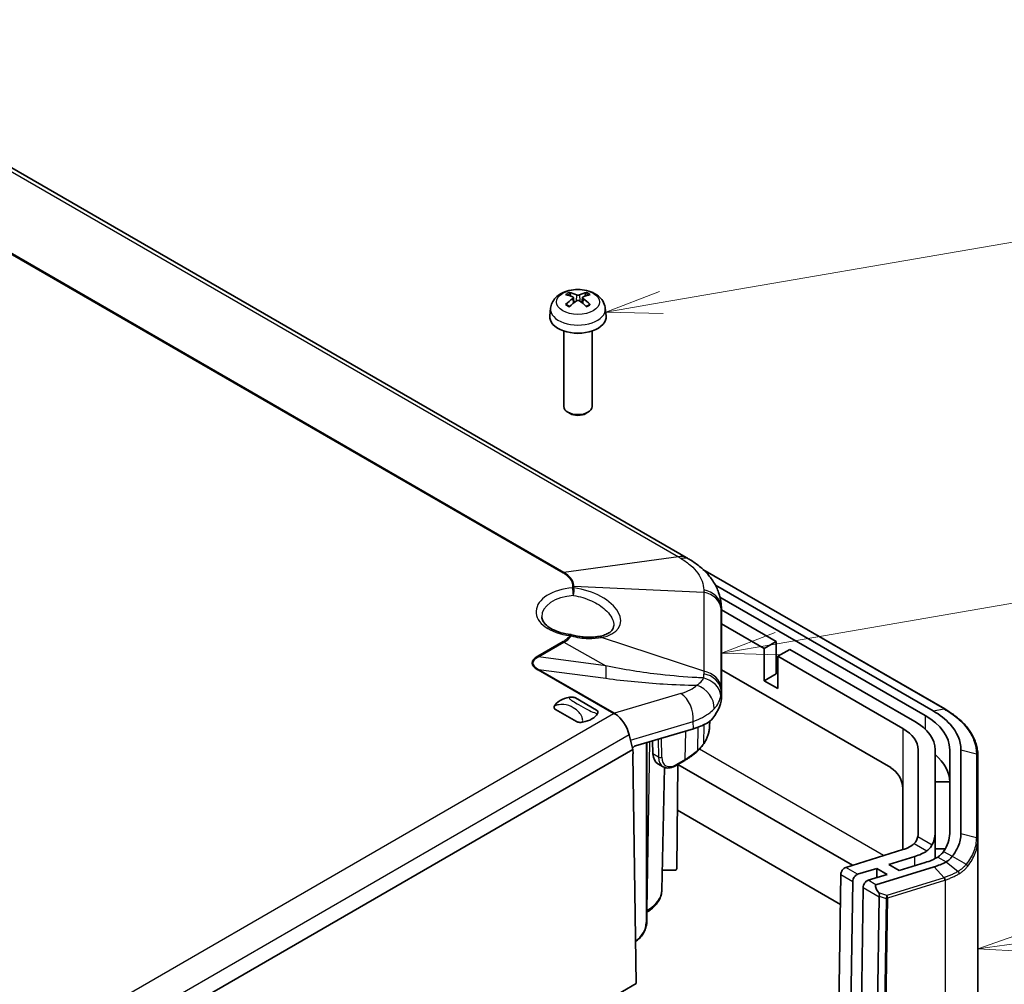
# Model space of a CAD drawing. Units: millimetres. Extents: x 29 to 3187, y 16 to 578.
# Drawn here: x 635 to 722, y 302 to 388 of the extents above; entities that cross this region are included whole.
import ezdxf

# ---------------------------------------------------------------- set-up
doc = ezdxf.new("R2010")
doc.units = ezdxf.units.MM
doc.header["$LTSCALE"] = 2
for name, color, linetype, lineweight in [('Symbol (TK)', 100, 'Continuous', 18), ('Visible (ISO)', 7, 'Continuous', 35), ('Visible Narrow (ISO)', 7, 'Continuous', 25)]:
    doc.layers.add(name, color=color, linetype=linetype, lineweight=lineweight)
doc.styles.add('Note Text (TK2)', font='txt')

# ---------------------------------------------------------------- blocks, each defined once
blk = doc.blocks.new('バルーン1')
at = {"layer": 'Symbol (TK)', "color": 100}
for p, q in [((362.352, 152.976), (389.838, 156.904)), ((362.281, 153.471), (359.877, 152.622)), ((362.352, 152.976), (359.877, 152.622)), ((359.877, 152.622), (362.423, 152.481))]:
    blk.add_line(p, q, dxfattribs=at)
at = {"layer": 'Symbol (TK)'}
blk.add_circle((392.801, 157.328), 3, dxfattribs=at)
at = {"layer": 'Symbol (TK)', "color": 7, "insert": (392.801, 157.31), "char_height": 2, "attachment_point": 5, "line_spacing_factor": 0.25, "style": 'Note Text (TK2)'}
blk.add_mtext('4', dxfattribs=at)
blk = doc.blocks.new('バルーン2')
at = {"layer": 'Symbol (TK)', "color": 100}
for p, q in [((350.984, 166.141), (389.846, 172.82)), ((350.9, 166.634), (348.521, 165.718)), ((350.984, 166.141), (348.521, 165.718)), ((348.521, 165.718), (351.069, 165.648))]:
    blk.add_line(p, q, dxfattribs=at)
at = {"layer": 'Symbol (TK)'}
blk.add_circle((392.801, 173.328), 3, dxfattribs=at)
at = {"layer": 'Symbol (TK)', "color": 7, "insert": (392.801, 173.31), "char_height": 2, "attachment_point": 5, "line_spacing_factor": 0.25, "style": 'Note Text (TK2)'}
blk.add_mtext('2', dxfattribs=at)
blk = doc.blocks.new('バルーン5')
at = {"layer": 'Symbol (TK)', "color": 100}
for p, q in [((345.85, 181.255), (389.846, 188.819)), ((345.765, 181.747), (343.386, 180.831)), ((345.85, 181.255), (343.386, 180.831)), ((343.386, 180.831), (345.935, 180.762))]:
    blk.add_line(p, q, dxfattribs=at)
at = {"layer": 'Symbol (TK)'}
blk.add_circle((392.801, 189.328), 3, dxfattribs=at)
at = {"layer": 'Symbol (TK)', "color": 7, "insert": (392.801, 189.322), "char_height": 2, "attachment_point": 5, "line_spacing_factor": 0.25, "style": 'Note Text (TK2)'}
blk.add_mtext('5', dxfattribs=at)

msp = doc.modelspace()

# ---------------------------------------------------------------- linework, layer by layer
at = {"layer": 'Visible (ISO)'}
for p, q in [((586.1791, 402.1213), (693.8926, 339.9329)), ((683.6928, 363.0701), (683.6317, 363.302)), ((684.9946, 363.302), (684.9335, 363.0701)), ((683.9096, 362.9418), (683.9578, 362.4928)), ((684.7167, 362.9418), (684.6685, 362.4928)), ((681.8899, 361.9968), (681.818, 361.3271)), ((686.7365, 361.9968), (686.8084, 361.3271)), ((683.0632, 359.9878), (683.0632, 353.2983)), ((685.5632, 359.9878), (685.5632, 353.2983)), ((683.6242, 352.6753), (683.429, 352.7882)), ((685.0021, 352.6753), (685.1974, 352.7882)), ((716.8132, 326.5021), (695.3919, 338.8697)), ((696.492, 337.4681), (715.794, 326.3241)), ((696.8943, 336.4194), (715.0869, 325.9159)), ((696.9946, 335.8045), (697.0308, 335.3823)), ((701.8848, 332.4767), (697.0379, 335.275)), ((697.0411, 335.1423), (697.0411, 327.729)), ((700.8241, 331.8643), (697.0411, 334.0484)), ((700.8241, 331.8643), (701.8848, 332.4767)), ((701.8848, 332.4767), (701.8848, 329.6189)), ((700.8241, 329.0066), (700.8241, 331.8643)), ((703.0869, 331.7827), (702.0262, 331.1703)), ((714.1676, 325.3852), (703.0869, 331.7827)), ((702.0262, 331.1703), (702.0262, 328.3125)), ((713.107, 324.7728), (702.0262, 331.1703)), ((697.0411, 329.966), (712.0463, 321.3027)), ((701.8848, 330.6804), (702.0262, 330.5987)), ((700.8241, 329.0066), (701.8848, 329.6189)), ((702.0262, 328.3125), (700.8241, 329.0066)), ((685.947, 326.4098), (684.0935, 327.48)), ((684.1793, 325.3892), (682.3257, 326.4594)), ((689.4023, 323.2259), (694.5541, 324.7547)), ((695.9829, 324.9794), (695.9921, 325.4121)), ((688.8598, 324.2048), (689.1821, 322.9091)), ((689.1821, 322.9091), (637.9169, 293.3111)), ((689.1929, 322.5469), (689.1821, 322.9091)), ((690.4175, 307.6552), (690.4175, 323.5272)), ((690.9597, 322.5198), (690.907, 323.6724)), ((714.4543, 315.4815), (714.4543, 322.8948)), ((715.9543, 315.4815), (715.9543, 322.8948)), ((717.2543, 322.8948), (717.2543, 315.4815)), ((718.2543, 322.8948), (718.2543, 315.4815)), ((689.486, 302.1706), (689.187, 322.4595)), ((719.7543, 314.9556), (719.7543, 322.3689)), ((691.8558, 321.382), (691.3879, 321.6522)), ((691.7493, 310.4467), (691.9819, 321.3234)), ((692.9523, 321.4725), (693.7848, 321.9493)), ((693.0728, 312.3757), (693.172, 321.5983)), ((708.6403, 312.6547), (693.1719, 321.5854)), ((713.107, 319.4656), (713.107, 314.0432)), ((715.9543, 320.0371), (717.2543, 320.0371)), ((693.1282, 317.5281), (707.5652, 309.1929)), ((715.9543, 313.2479), (715.9543, 315.4815)), ((719.7543, 314.9556), (719.7543, 297.2281)), ((708.0377, 312.4673), (713.107, 314.0432)), ((714.1676, 313.4309), (711.855, 312.7119)), ((716.867, 314.1175), (715.9543, 314.1175)), ((710.7943, 312.3822), (709.0984, 311.8549)), ((715.8735, 312.5166), (710.7247, 310.916)), ((710.7943, 311.5657), (710.7943, 312.3822)), ((711.7136, 311.8515), (710.7943, 312.3822)), ((711.855, 312.7119), (712.7742, 312.1812)), ((712.7742, 312.1812), (715.0869, 312.9002)), ((692.8728, 312.2149), (691.7871, 312.2149)), ((707.6047, 311.8266), (707.306, 291.8903)), ((710.0176, 311.3242), (711.7136, 311.8515)), ((716.7652, 311.5569), (716.7652, 311.5568)), ((708.3666, 291.278), (708.6654, 311.2143)), ((709.2796, 290.3282), (709.5846, 310.6836)), ((710.9988, 309.8671), (710.7, 289.9231)), ((689.486, 302.1706), (638.8352, 272.9273))]:
    msp.add_line(p, q, dxfattribs=at)
msp.add_arc((683.6177, 332.5968), 0.5, 74.145476, 83.715327, dxfattribs=at)
for centre, major_axis, ratio, start_param, end_param in [((684.396, 359.7444), (2.2932, -3.2752), 0.5345476, 2.4103359, 2.6428812), ((684.2275, 359.6471), (-1.6669, 3.6342), 0.615592, 5.6563437, 5.8888889), ((684.3989, 359.6471), (-1.6669, -3.6342), 0.615592, 3.5358891, 3.7684343), ((684.2303, 359.7444), (2.2932, 3.2752), 0.5345476, 0.4987115, 0.7312567), ((684.396, 359.6455), (-1.7725, -3.5839), 0.6351864, 3.9906369, 4.2231821), ((684.2275, 359.7428), (2.1962, 3.341), 0.5149532, 0.9197759, 1.1523211), ((684.3989, 359.7428), (2.1962, -3.341), 0.5149532, 1.9892715, 2.2218167), ((684.2303, 359.6455), (-1.7725, 3.5839), 0.6351864, 5.2015958, 5.4341411), ((684.3132, 361.2378), (2.5, 0), 0.5773503, 3.0796893, 6.3450887), ((684.3132, 360.5029), (-1.25, 0), 0.5773503, 1.3017403, 1.8398524), ((684.3132, 353.2983), (1.25, 0), 0.5773503, 3.1415927, 6.2831853), ((684.3132, 353.0728), (0.9739, 0), 0.5773503, 3.9266288, 5.4981492), ((692.1428, 310.125), (-17.2425, 31.6289), 0.6170932, 5.482076, 5.4923664), ((688.6411, 335.1423), (8.4, 0), 0.5773503, 0, 0.0495177), ((684.1364, 326.4346), (-2, 0), 0.5773503, 5.0051252, 5.9904491), ((688.6411, 327.729), (8.4, 0), 0.5773503, 5.8506253, 6.2831853), ((684.1364, 326.4346), (2, 0), 0.5773503, 5.0051252, 5.9904491), ((687.5226, 324.4367), (-0.9761, 1.7806), 0.5748771, 4.282606, 5.4688999), ((709.8543, 322.8948), (7.4, 0), 0.5773503, 0, 0.7853982), ((688.7366, 328.1983), (8.3425, -1.3767), 0.4345649, 5.5531594, 5.7670628), ((709.8543, 322.8948), (4.6, 0), 0.5773503, 0, 0.7853982), ((709.8543, 322.8948), (6.1, 0), 0.5773503, 0, 0.7853982), ((689.3469, 322.7683), (-0.2216, -0.449), 0.61614, 3.6600099, 4.403164), ((689.5407, 322.6563), (-0.2364, -0.4408), 0.5971344, 5.2609513, 5.4616186), ((692.3664, 323.3966), (0.9673, 1.7508), 0.5849655, 2.3800705, 3.1305621), ((709.8543, 320.0371), (7.4, 0), 0.5773503, 0, 0.6017887), ((712.0463, 320.0779), (-0.75, 1.299), 0.5773503, 3.9269908, 5.4977871), ((709.8543, 315.4815), (4.6, 0), 0.5773503, 6.1806638, 6.2831853), ((709.8543, 315.4815), (6.1, 0), 0.5773503, 5.9937248, 6.2831853), ((709.8543, 315.4815), (7.4, 0), 0.5773503, 5.9008745, 6.2831853), ((709.8543, 315.9212), (4.5882, -0.7575), 0.4345568, 5.5694086, 5.9663666), ((709.8543, 315.9212), (-6.0844, 1.0045), 0.4345568, 2.427816, 2.7236581), ((709.8543, 315.9212), (-7.381, 1.2186), 0.4345568, 2.427816, 2.6705198), ((692.8728, 312.3771), (-0.2, 0), 0.8114581, 1.5707963, 3.132866), ((707.9582, 312.0236), (-0.25, -0.433), 0.5773503, 3.700192, 5.4803339), ((709.0189, 311.4112), (0.25, 0.433), 0.5773503, 0.5585993, 2.3387412), ((709.9381, 310.8805), (-0.25, -0.433), 0.5773503, 3.700192, 5.4803339), ((711.7059, 309.8599), (-0.7071, 0.0054), 0.5823664, 6.1262622, 6.2788988)]:
    msp.add_ellipse(centre, major_axis=major_axis, ratio=ratio, start_param=start_param, end_param=end_param, dxfattribs=at)
for points, knots in [([(681.8899, 361.9968), (681.9084, 362.1698), (681.9579, 362.3362), (682.1076, 362.6526), (682.2125, 362.7977), (682.4772, 363.0782), (682.6441, 363.201), (683.0404, 363.4251), (683.276, 363.5127), (683.7748, 363.6343), (684.0391, 363.6648), (684.5651, 363.6663), (684.8265, 363.6379), (685.3362, 363.5184), (685.5845, 363.4273), (686.0371, 363.1686), (686.2458, 363.0044), (686.541, 362.6186), (686.644, 362.4228), (686.7165, 362.136), (686.729, 362.0669), (686.7365, 361.9968)], [0.8473015, 0.8473015, 0.8473015, 0.8473015, 1.0520249, 1.0520249, 1.2842969, 1.2842969, 1.5812263, 1.5812263, 1.9564822, 1.9564822, 2.3514474, 2.3514474, 2.7418378, 2.7418378, 3.13664, 3.13664, 3.5109844, 3.5109844, 3.782164, 3.782164, 3.8650875, 3.8650875, 3.8650875, 3.8650875]), ([(683.5479, 363.3966), (683.5556, 363.3954), (683.5645, 363.3919), (683.5809, 363.3821), (683.5911, 363.3734), (683.6066, 363.3556), (683.6148, 363.3433), (683.6249, 363.323), (683.629, 363.3121), (683.6317, 363.302)], [0.011873263, 0.011873263, 0.011873263, 0.011873263, 0.015141855, 0.015141855, 0.018941417, 0.018941417, 0.02269558, 0.02269558, 0.025733024, 0.025733024, 0.025733024, 0.025733024]), ([(683.8583, 363.0009), (683.8735, 362.994), (683.8869, 362.9846), (683.9049, 362.9625), (683.9096, 362.9498), (683.9103, 362.9251), (683.9064, 362.9113), (683.8898, 362.8848), (683.8771, 362.872), (683.861, 362.8604), (683.8597, 362.8594), (683.8583, 362.8584)], [0, 0, 0, 0, 0.006457739, 0.006457739, 0.012915478, 0.012915478, 0.019369617, 0.019369617, 0.025823757, 0.025823757, 0.026407783, 0.026407783, 0.026407783, 0.026407783]), ([(684.4365, 363.1923), (684.4215, 363.1853), (684.4024, 363.1792), (684.3605, 363.1709), (684.3376, 363.1688), (684.2946, 363.1684), (684.2715, 363.1702), (684.229, 363.1778), (684.2095, 363.1836), (684.1926, 363.191), (684.1912, 363.1917), (684.1898, 363.1923)], [0, 0, 0, 0, 0.006457739, 0.006457739, 0.012915478, 0.012915478, 0.019369617, 0.019369617, 0.025823757, 0.025823757, 0.026407783, 0.026407783, 0.026407783, 0.026407783]), ([(684.7681, 362.8584), (684.7528, 362.8689), (684.7394, 362.8815), (684.7214, 362.9079), (684.7168, 362.9216), (684.716, 362.9466), (684.7199, 362.9594), (684.7365, 362.982), (684.7492, 362.9917), (684.7653, 362.9996), (684.7667, 363.0002), (684.7681, 363.0009)], [0, 0, 0, 0, 0.006457739, 0.006457739, 0.012915478, 0.012915478, 0.019369617, 0.019369617, 0.025823757, 0.025823757, 0.026407783, 0.026407783, 0.026407783, 0.026407783]), ([(684.9946, 363.302), (684.9973, 363.3121), (685.0015, 363.323), (685.0116, 363.3433), (685.0197, 363.3556), (685.0353, 363.3734), (685.0454, 363.3821), (685.0618, 363.3919), (685.0707, 363.3954), (685.0784, 363.3966)], [0.034581741, 0.034581741, 0.034581741, 0.034581741, 0.037619186, 0.037619186, 0.041373349, 0.041373349, 0.04517291, 0.04517291, 0.048441503, 0.048441503, 0.048441503, 0.048441503]), ([(683.2195, 362.3234), (683.227, 362.3309), (683.2359, 362.3377), (683.2529, 362.3472), (683.2638, 362.3506), (683.2811, 362.3518), (683.2906, 362.3497), (683.2994, 362.3445), (683.3014, 362.3431), (683.3033, 362.3415)], [0.011873263, 0.011873263, 0.011873263, 0.011873263, 0.015141855, 0.015141855, 0.018941417, 0.018941417, 0.02269558, 0.02269558, 0.02377156, 0.02377156, 0.02377156, 0.02377156]), ([(683.5886, 362.1724), (683.5733, 362.1788), (683.5584, 362.1854), (683.5201, 362.203), (683.4974, 362.2143), (683.4536, 362.2378), (683.4326, 362.25), (683.3923, 362.275), (683.3732, 362.2879), (683.3367, 362.3143), (683.3195, 362.3278), (683.3033, 362.3415)], [6.1249536, 6.1249536, 6.1249536, 6.1249536, 6.1715353, 6.1715353, 6.24625568, 6.24625568, 6.32097606, 6.32097606, 6.39569644, 6.39569644, 6.47041682, 6.47041682, 6.47041682, 6.47041682]), ([(684.1898, 362.667), (684.2048, 362.6776), (684.2239, 362.6869), (684.2659, 362.6995), (684.2887, 362.7027), (684.3318, 362.7032), (684.3548, 362.7005), (684.3973, 362.689), (684.4168, 362.6801), (684.4338, 362.669), (684.4351, 362.668), (684.4365, 362.667)], [0, 0, 0, 0, 0.006457739, 0.006457739, 0.012915478, 0.012915478, 0.019369617, 0.019369617, 0.025823757, 0.025823757, 0.026407783, 0.026407783, 0.026407783, 0.026407783]), ([(685.323, 362.3415), (685.3068, 362.3278), (685.2896, 362.3143), (685.2532, 362.2879), (685.234, 362.275), (685.1938, 362.25), (685.1727, 362.2378), (685.1289, 362.2143), (685.1062, 362.203), (685.068, 362.1854), (685.053, 362.1788), (685.0377, 362.1724)], [4.52515747, 4.52515747, 4.52515747, 4.52515747, 4.59987785, 4.59987785, 4.67459823, 4.67459823, 4.74931861, 4.74931861, 4.82403899, 4.82403899, 4.87062069, 4.87062069, 4.87062069, 4.87062069]), ([(685.3231, 362.3415), (685.325, 362.3431), (685.3269, 362.3445), (685.3358, 362.3497), (685.3452, 362.3518), (685.3626, 362.3506), (685.3735, 362.3472), (685.3904, 362.3377), (685.3993, 362.3309), (685.4068, 362.3234)], [0.036543206, 0.036543206, 0.036543206, 0.036543206, 0.037619186, 0.037619186, 0.041373349, 0.041373349, 0.04517291, 0.04517291, 0.048441503, 0.048441503, 0.048441503, 0.048441503]), ([(694.1599, 339.7769), (694.4515, 339.605), (694.7311, 339.416), (695.2572, 339.0018), (695.5031, 338.7773), (695.9542, 338.2881), (696.1598, 338.0226), (696.5145, 337.4513), (696.6644, 337.1441), (696.8896, 336.4951), (696.9646, 336.1529), (696.9946, 335.8045)], [-0.49932613, -0.49932613, -0.49932613, -0.49932613, -0.40576288, -0.40576288, -0.31219963, -0.31219963, -0.21863638, -0.21863638, -0.12507313, -0.12507313, -0.03150987, -0.03150987, -0.03150987, -0.03150987]), ([(683.6725, 333.0938), (683.3691, 333.1272), (683.075, 333.1845), (682.5309, 333.3401), (682.2809, 333.4386), (681.847, 333.6634), (681.6634, 333.7899), (681.3757, 334.0503), (681.2722, 334.1835), (681.1387, 334.4361), (681.1074, 334.5544), (681.1024, 334.6701)], [5.686274, 5.686274, 5.686274, 5.686274, 5.9577969, 5.9577969, 6.2293197, 6.2293197, 6.5008426, 6.5008426, 6.7723654, 6.7723654, 7.0438882, 7.0438882, 7.0438882, 7.0438882]), ([(687.4905, 333.8894), (687.487, 333.8083), (687.4706, 333.7349), (687.4105, 333.5909), (687.3663, 333.52), (687.2397, 333.378), (687.157, 333.3073), (686.9488, 333.1748), (686.8236, 333.1131), (686.5352, 333.0076), (686.372, 332.9637), (686.194, 332.9314)], [0.02449703, 0.02449703, 0.02449703, 0.02449703, 0.21981832, 0.21981832, 0.41513962, 0.41513962, 0.61046091, 0.61046091, 0.8057822, 0.8057822, 1.0011035, 1.0011035, 1.0011035, 1.0011035]), ([(686.194, 332.9314), (686.0547, 332.9062), (685.9064, 332.8866), (685.5971, 332.8613), (685.4363, 332.8555), (685.1084, 332.8588), (684.9412, 332.8678), (684.6024, 332.9014), (684.4319, 332.9258), (684.0913, 332.9903), (683.9212, 333.0304), (683.7543, 333.0778)], [0, 0, 0, 0, 0.05658088, 0.05658088, 0.11316176, 0.11316176, 0.16974263, 0.16974263, 0.22632351, 0.22632351, 0.28290439, 0.28290439, 0.28290439, 0.28290439]), ([(683.5592, 327.5402), (683.6418, 327.5545), (683.7239, 327.5591), (683.8559, 327.5518), (683.9097, 327.5442), (684.0121, 327.5185), (684.0565, 327.5011), (684.0924, 327.4806), (684.093, 327.4803), (684.0935, 327.48)], [0, 0, 0, 0, 0.025865511, 0.025865511, 0.044151677, 0.044151677, 0.063139344, 0.063139344, 0.063442243, 0.063442243, 0.063442243, 0.063442243]), ([(682.3257, 326.4594), (682.3252, 326.4597), (682.3246, 326.46), (682.2892, 326.4807), (682.259, 326.5064), (682.2146, 326.5655), (682.2014, 326.5965), (682.1886, 326.6727), (682.1966, 326.7202), (682.2215, 326.7678)], [-0.00023741, -0.00023741, -0.00023741, -0.00023741, 0, 0, 0.014899452, 0.014899452, 0.029248329, 0.029248329, 0.049545376, 0.049545376, 0.049545376, 0.049545376]), ([(685.947, 326.4098), (685.9476, 326.4095), (685.9482, 326.4092), (685.9836, 326.3885), (686.0138, 326.3629), (686.0582, 326.3037), (686.0714, 326.2727), (686.0842, 326.1965), (686.0762, 326.149), (686.0513, 326.1014)], [-0.00023741, -0.00023741, -0.00023741, -0.00023741, 0, 0, 0.014899452, 0.014899452, 0.029248329, 0.029248329, 0.049545376, 0.049545376, 0.049545376, 0.049545376]), ([(719.7543, 322.3689), (719.7543, 322.5236), (719.7438, 322.6788), (719.7017, 322.9888), (719.6701, 323.1435), (719.5859, 323.4507), (719.5333, 323.6031), (719.4081, 323.9041), (719.3354, 324.0527), (719.171, 324.3447), (719.0793, 324.488), (718.878, 324.7686), (718.7678, 324.9068), (718.5289, 325.1777), (718.4002, 325.3104), (718.1255, 325.5693), (717.9795, 325.6955), (717.6716, 325.9401), (717.5097, 326.0586), (717.1717, 326.2869), (716.9955, 326.3968), (716.8132, 326.5021)], [0, 0, 0, 0, 0.07569494, 0.07569494, 0.15138988, 0.15138988, 0.22708482, 0.22708482, 0.30277976, 0.30277976, 0.3784747, 0.3784747, 0.45416964, 0.45416964, 0.52986457, 0.52986457, 0.60555951, 0.60555951, 0.68125445, 0.68125445, 0.75694939, 0.75694939, 0.75694939, 0.75694939]), ([(715.794, 326.3241), (716.388, 325.9812), (716.8919, 325.5867), (717.918, 324.4637), (718.2543, 323.6798), (718.2543, 322.8948)], [18.72186747, 18.72186747, 18.72186747, 18.72186747, 18.97376803, 18.97376803, 19.38148472, 19.38148472, 19.38148472, 19.38148472]), ([(684.7135, 325.329), (684.631, 325.3147), (684.5488, 325.3101), (684.4168, 325.3174), (684.3631, 325.325), (684.2607, 325.3507), (684.2163, 325.3681), (684.1804, 325.3886), (684.1798, 325.3889), (684.1793, 325.3892)], [0, 0, 0, 0, 0.025865511, 0.025865511, 0.044151677, 0.044151677, 0.063139344, 0.063139344, 0.063442243, 0.063442243, 0.063442243, 0.063442243]), ([(695.4319, 323.3819), (695.5015, 323.4817), (695.5648, 323.5834), (695.6787, 323.7898), (695.7292, 323.8946), (695.8169, 324.1067), (695.8541, 324.2141), (695.9148, 324.4305), (695.9382, 324.5397), (695.9711, 324.759), (695.9805, 324.8691), (695.9829, 324.9794)], [1.97388372, 1.97388372, 1.97388372, 1.97388372, 2.04787729, 2.04787729, 2.12187086, 2.12187086, 2.19586444, 2.19586444, 2.26985801, 2.26985801, 2.34385158, 2.34385158, 2.34385158, 2.34385158]), ([(694.8934, 322.7609), (694.9348, 322.8002), (694.9752, 322.84), (695.0538, 322.9204), (695.092, 322.961), (695.1662, 323.0431), (695.2021, 323.0845), (695.2717, 323.1682), (695.3054, 323.2104), (695.3704, 323.2956), (695.4018, 323.3386), (695.4319, 323.3819)], [0, 0, 0, 0, 0.02288587, 0.02288587, 0.04577174, 0.04577174, 0.06865761, 0.06865761, 0.09154348, 0.09154348, 0.11442935, 0.11442935, 0.11442935, 0.11442935]), ([(693.7848, 321.9493), (693.8692, 321.9976), (693.9516, 322.0472), (694.1125, 322.1487), (694.1909, 322.2007), (694.3434, 322.3069), (694.4175, 322.361), (694.5612, 322.4717), (694.6309, 322.5281), (694.7657, 322.643), (694.8308, 322.7015), (694.8934, 322.7609)], [0, 0, 0, 0, 0.03461996, 0.03461996, 0.06923993, 0.06923993, 0.10385989, 0.10385989, 0.13847985, 0.13847985, 0.17309981, 0.17309981, 0.17309981, 0.17309981]), ([(692.9523, 321.4725), (692.8777, 321.4298), (692.8022, 321.3932), (692.6507, 321.3336), (692.5747, 321.3106), (692.4232, 321.2798), (692.3478, 321.272), (692.1992, 321.2732), (692.1262, 321.2823), (691.9856, 321.3187), (691.9182, 321.346), (691.8558, 321.382)], [-0.22679885, -0.22679885, -0.22679885, -0.22679885, -0.06971922, -0.06971922, 0.08736042, 0.08736042, 0.24444005, 0.24444005, 0.40151968, 0.40151968, 0.55859932, 0.55859932, 0.55859932, 0.55859932]), ([(714.1116, 314.5802), (714.1914, 314.6562), (714.2586, 314.7473), (714.3673, 314.9589), (714.407, 315.0798), (714.4301, 315.2097)], [0, 0, 0, 0, 0.06464369, 0.06464369, 0.13248365, 0.13248365, 0.13248365, 0.13248365]), ([(718.2543, 315.4815), (718.2543, 315.0872), (718.1706, 314.6929), (717.878, 314.0143), (717.7024, 313.7259), (717.4806, 313.4486)], [20.66550496, 20.66550496, 20.66550496, 20.66550496, 20.87039848, 20.87039848, 21.0288293, 21.0288293, 21.0288293, 21.0288293]), ([(715.7005, 314.4763), (715.6419, 314.3626), (715.5733, 314.2589), (715.4181, 314.0754), (715.3317, 313.9958), (715.2378, 313.93)], [0, 0, 0, 0, 0.06162836, 0.06162836, 0.12303175, 0.12303175, 0.12303175, 0.12303175]), ([(716.1911, 313.3796), (716.2921, 313.4406), (716.3878, 313.5147), (716.5647, 313.6853), (716.6461, 313.7815), (716.72, 313.8877)], [0, 0, 0, 0, 0.06014779, 0.06014779, 0.1196002, 0.1196002, 0.1196002, 0.1196002]), ([(717.4806, 313.4486), (717.4138, 313.365), (717.3624, 313.2985), (717.2563, 313.1908), (717.2137, 313.1515), (717.1087, 313.064), (717.0451, 313.0183), (716.9642, 312.9687), (716.9498, 312.9602), (716.9335, 312.951)], [21.02882952, 21.02882952, 21.02882952, 21.02882952, 21.07662114, 21.07662114, 21.10687101, 21.10687101, 21.14883426, 21.14883426, 21.1585327, 21.1585327, 21.1585327, 21.1585327]), ([(716.9335, 312.951), (716.7685, 312.8625), (716.5904, 312.7798), (716.2336, 312.6362), (716.0578, 312.5739), (715.8735, 312.5166)], [21.1585327, 21.1585327, 21.1585327, 21.1585327, 21.2503321, 21.2503321, 21.33059329, 21.33059329, 21.33059329, 21.33059329]), ([(716.7652, 311.5568), (716.7814, 311.5395), (716.7957, 311.5187), (716.8185, 311.4725), (716.8269, 311.4476), (716.8348, 311.4072), (716.8364, 311.3921), (716.8371, 311.3624), (716.8362, 311.348), (716.8339, 311.3339), (716.8338, 311.3336), (716.8337, 311.3333)], [-0.024926288, -0.024926288, -0.024926288, -0.024926288, -0.017113866, -0.017113866, -0.009300602, -0.009300602, -0.004650286, -0.004650286, 0, 0, 0.000115974, 0.000115974, 0.000115974, 0.000115974]), ([(710.9681, 310.2239), (710.8651, 310.3641), (710.7851, 310.4918), (710.7062, 310.6553), (710.682, 310.7156), (710.6664, 310.7957), (710.6641, 310.8225), (710.6707, 310.8639), (710.677, 310.8806), (710.694, 310.8994), (710.7001, 310.9045), (710.7107, 310.9104), (710.7141, 310.9121), (710.72, 310.9144), (710.7223, 310.9152), (710.7247, 310.916)], [-0.40036962, -0.40036962, -0.40036962, -0.40036962, -0.31835425, -0.31835425, -0.27558338, -0.27558338, -0.25465275, -0.25465275, -0.23894481, -0.23894481, -0.232112, -0.232112, -0.22906704, -0.22906704, -0.22721773, -0.22721773, -0.22721773, -0.22721773]), ([(690.4175, 308.4934), (690.5559, 308.5765), (690.6863, 308.6661), (690.9471, 308.8723), (691.0745, 308.9909), (691.3011, 309.2445), (691.4002, 309.3795), (691.5647, 309.6647), (691.63, 309.8148), (691.7207, 310.1254), (691.7459, 310.2858), (691.7493, 310.4467)], [1.59090262, 1.59090262, 1.59090262, 1.59090262, 1.72540738, 1.72540738, 1.88001843, 1.88001843, 2.03462948, 2.03462948, 2.18924053, 2.18924053, 2.34385158, 2.34385158, 2.34385158, 2.34385158]), ([(710.9681, 310.2239), (710.9863, 310.1991), (710.9991, 310.1711), (711.0153, 310.1135), (711.0195, 310.0839), (711.0216, 310.0313), (711.0208, 310.009), (711.0164, 309.9668), (711.0129, 309.9471), (711.008, 309.9296)], [0, 0, 0, 0, 0.010738199, 0.010738199, 0.020720553, 0.020720553, 0.028129604, 0.028129604, 0.03536405, 0.03536405, 0.03536405, 0.03536405]), ([(690.4175, 307.6552), (690.4175, 307.5259), (690.3999, 307.3907), (690.3339, 307.1176), (690.2853, 306.9799), (690.1618, 306.7124), (690.0869, 306.5827), (689.917, 306.342), (689.822, 306.231), (689.6285, 306.0467), (689.5313, 305.9708), (689.4309, 305.9092)], [3.1415927, 3.1415927, 3.1415927, 3.1415927, 3.4557519, 3.4557519, 3.7699112, 3.7699112, 4.0840704, 4.0840704, 4.3982297, 4.3982297, 4.68173, 4.68173, 4.68173, 4.68173])]:
    msp.add_open_spline(points, degree=3, knots=knots, dxfattribs=at)
for points in [[(687.4772, 326.0923), (687.5162, 326.0849), (687.5563, 326.0765), (687.597, 326.0669)], [(687.597, 326.0669), (687.5838, 326.0882), (687.5705, 326.1084), (687.5573, 326.1274)], [(696.2674, 325.696), (696.1061, 325.4943), (695.9126, 325.3267), (695.6972, 325.2118)]]:
    msp.add_open_spline(points, degree=3, dxfattribs=at)
at = {"layer": 'Visible Narrow (ISO)'}
for p, q in [((585.4971, 402.164), (693.2106, 339.9756)), ((683.0713, 338.6051), (622.4767, 373.5895)), ((622.7917, 373.3262), (682.9918, 338.5697)), ((684.1898, 363.1923), (684.1489, 362.6377)), ((684.4365, 363.1923), (684.4775, 362.6377)), ((683.8583, 362.8584), (683.8884, 362.4366)), ((684.7681, 362.8584), (684.738, 362.4366)), ((693.2106, 339.9756), (683.0713, 338.6051)), ((695.4593, 338.8064), (716.7579, 326.5096)), ((683.8441, 337.3817), (683.8441, 337.2355)), ((683.9566, 337.225), (683.9566, 337.3712)), ((683.9566, 337.3712), (695.459, 336.8417)), ((695.459, 336.8417), (695.459, 329.839)), ((697.0044, 328.3619), (697.0044, 335.3645)), ((697.0046, 335.5682), (697.0411, 335.1423)), ((682.9918, 332.4666), (680.7477, 331.1709)), ((695.459, 329.839), (686.3956, 332.8373)), ((680.8272, 331.1146), (683.0713, 332.4102)), ((683.0713, 332.4102), (686.7846, 330.3208)), ((686.7846, 330.3208), (680.8272, 331.1146)), ((680.7477, 329.9776), (687.4772, 326.0923)), ((687.5573, 326.1274), (680.8272, 330.013)), ((680.8272, 330.013), (686.7846, 329.2193)), ((697.0411, 327.729), (697.0046, 328.1549)), ((693.424, 327.8684), (687.5573, 326.1274)), ((715.794, 326.3241), (716.7579, 326.5096)), ((636.2925, 296.5408), (687.4772, 326.0923)), ((715.0869, 325.9159), (715.0869, 324.705)), ((688.9734, 323.7481), (694.5167, 325.3931)), ((694.5541, 324.7547), (694.5167, 325.3931)), ((694.9266, 322.8431), (694.9643, 324.8894)), ((695.4533, 323.4502), (695.4863, 325.1058)), ((713.107, 324.7728), (713.107, 319.4656)), ((688.8598, 324.2048), (637.5946, 294.6068)), ((691.4309, 323.8279), (691.4559, 322.2333)), ((691.738, 322.2358), (691.7118, 323.9112)), ((693.8263, 322.038), (693.8646, 324.5501)), ((690.3589, 323.5098), (690.3589, 307.5735)), ((690.4584, 308.6783), (690.6861, 323.6069)), ((711.3981, 313.512), (695.0706, 322.9387)), ((718.2543, 322.8948), (719.6175, 322.5238)), ((691.4559, 322.2333), (690.9597, 322.5198)), ((693.8263, 322.038), (692.9937, 321.5612)), ((719.6175, 322.5238), (719.6175, 315.1105)), ((714.4301, 315.2097), (715.7005, 314.4763)), ((718.2543, 315.4815), (719.6175, 315.1105)), ((714.1116, 314.5802), (715.2378, 313.93)), ((714.1676, 312.6144), (714.1676, 313.4309)), ((716.1911, 313.3796), (716.9335, 312.951)), ((716.72, 313.8877), (717.4806, 313.4486)), ((717.4806, 313.4486), (718.7183, 312.7476)), ((709.0984, 311.8549), (708.0377, 312.4673)), ((715.8735, 312.5166), (716.7652, 311.5569)), ((716.9335, 312.951), (717.9963, 312.1134)), ((707.6047, 311.8266), (708.6654, 311.2143)), ((716.7652, 311.5568), (711.6959, 309.9809)), ((709.5846, 310.6836), (710.9988, 309.8671)), ((710.7247, 310.916), (710.0176, 311.3242)), ((711.7624, 309.7567), (716.8337, 311.3333)), ((716.8546, 311.3405), (716.8546, 293.1864)), ((711.6959, 309.9809), (710.9681, 310.2239)), ((711.008, 309.9296), (711.621, 309.7249)), ((711.621, 309.7249), (711.3261, 290.0443)), ((711.4675, 290.0761), (711.7624, 309.7567)), ((690.4584, 308.6783), (690.4175, 308.6547)), ((689.4397, 305.9814), (689.43, 305.9757))]:
    msp.add_line(p, q, dxfattribs=at)
msp.add_ellipse((684.3132, 362.5565), major_axis=(-1.909, 0), ratio=0.5773503, dxfattribs=at)
for centre, major_axis, ratio, start_param, end_param in [((684.3132, 362.7652), (-1.3348, 0), 0.5773503, 5.3229073, 5.672667), ((684.3132, 362.7243), (1.2107, 0), 0.5773503, 2.1686564, 2.4485613), ((684.3132, 362.7243), (1.2107, 0), 0.5773503, 0.6930313, 0.9729363), ((684.3132, 362.7652), (-1.3348, 0), 0.5773503, 3.7521109, 4.1018707), ((684.3132, 362.7652), (1.3348, 0), 0.5773503, 3.7521109, 4.1018707), ((684.3132, 362.7652), (1.3348, 0), 0.5773503, 5.3229073, 5.672667), ((684.3132, 361.9101), (-2.428, 0), 0.5773503, 6.221282, 9.4866813), ((692.8926, 338.2008), (1, 1.7321), 0.5773503, 0, 0.5585993), ((693.1442, 338.054), (1.0157, 1.7229), 0.5702902, 0, 0.5665661), ((682.9918, 338.1614), (-0.25, -0.433), 0.5773503, 3.700192, 3.9269908), ((684.3132, 335.1099), (-3.7114, 0), 0.5773503, 4.8391005, 7.6654947), ((683.8441, 336.9734), (-0.5, 0), 0.8164966, 4.4855901, 4.712389), ((683.8441, 336.8272), (-0.0367, 0.4987), 0.1031829, 4.1280162, 5.663906), ((683.8441, 336.8272), (-0.5, 0), 0.8164966, 4.4855901, 4.712389), ((683.8441, 336.8272), (-0.0594, -0.4965), 0.2232103, 1.0180367, 2.5263879), ((684.3957, 335.0167), (3.6661, -1.0112), 0.5488103, 5.4323099, 8.122923), ((695.0095, 335.4542), (2, -0.0028), 0.8230068, 0.0710344, 1.3478905), ((695.0093, 335.2505), (2, 0), 0.8164966, 0.069886, 1.3439975), ((684.3132, 334.7159), (-3.2117, 0), 0.5773503, 4.8391005, 6.3078805), ((682.9918, 332.0583), (0.25, -0.433), 0.5773503, 2.1293956, 2.3561945), ((683.6177, 332.5968), (0.0547, 0.497), 0.1529893, 0, 0.6239284), ((683.6177, 332.5968), (0.4046, -0.2938), 0.7530071, 1.854614, 2.0711447), ((683.6177, 332.5968), (0.1366, 0.481), 0.0224011, 0, 0.6839327), ((686.2832, 332.4395), (-0.0892, 0.492), 0.5424331, 5.5494595, 6.2831853), ((720.5948, 330.5742), (-40.3605, 0), 0.0929814, 6.1235079, 6.4428627), ((720.5948, 330.166), (-40.28, 0.4059), 0.0859919, 6.1243745, 6.4437293), ((680.7477, 330.7627), (0.25, -0.433), 0.5773503, 2.1293956, 2.3561945), ((680.7477, 329.5693), (0.25, 0.433), 0.5773503, 0.5585993, 0.7853982), ((687.7386, 334.5436), (0.7924, 5.9474), 0.0929814, 2.3726159, 2.6919706), ((695.0093, 328.2479), (2, 0), 0.8164966, 0.069886, 1.3439975), ((694.9816, 327.6899), (1.9746, -0.3175), 0.8080003, 0.1998803, 1.4799528), ((695.0095, 328.0409), (2, 0.0027), 0.8098804, 0.0687828, 1.3456389), ((689.0312, 330.4686), (6.2994, -1.0396), 0.4345649, 5.5531594, 5.95863), ((694.5397, 326.8356), (-1.361, 1.4655), 0.8572155, 3.871374, 5.2852655), ((693.106, 326.0936), (-0.569, 1.9174), 0.6832155, 4.1461727, 5.6488755), ((716.7132, 326.3289), (0.1, 0.1732), 0.5773503, 0, 0.4636476), ((688.6411, 325.0317), (7.3423, 0), 0.5773503, 5.9008745, 6.2708424), ((695.2678, 323.4962), (0.1641, -0.1143), 0.7575496, 0, 0.4680252), ((691.5972, 322.3206), (0.2, 0.0031), 0.6070473, 3.9180186, 5.4841808), ((692.8751, 323.1029), (1.0286, 1.7154), 0.5702681, 2.4005355, 3.151027), ((693.0159, 323.0181), (-0.9286, -1.5422), 0.5694685, 5.5431477, 7.0790374), ((693.6854, 322.1229), (0.0994, -0.1736), 0.57502, 0, 0.769951), ((694.7557, 322.906), (0.1377, -0.1451), 0.697515, 0, 0.6164641), ((719.5543, 322.3689), (0.2, 0), 0.8164966, 0, 1.2490458), ((692.8529, 321.6461), (0.0994, -0.1736), 0.57502, 0, 0.769951), ((719.5543, 314.9556), (0.2, 0), 0.8164966, 0, 1.2490458), ((718.6609, 312.608), (-0.1562, 0.1249), 0.7412973, 3.6767296, 4.9257753), ((716.7132, 311.4222), (0.0656, -0.1889), 0.6791405, 0.9052376, 2.154901), ((687.3411, 310.4781), (4.4086, 0), 0.5773503, 5.4977871, 6.2708424), ((711.621, 309.8383), (-0.0633, -0.1897), 0.2132091, 1.0027273, 2.4892268), ((711.621, 309.8383), (-0.0594, 0.191), 0.6923877, 4.0691877, 5.3182334), ((711.621, 309.8383), (0.2, -0.003), 0.5671862, 4.7209646, 5.5063628), ((690.1049, 308.8895), (0.25, -0.433), 0.5773503, 0.2992216, 0.7679449), ((689.4397, 307.0428), (-0.65, -1.1258), 0.5773503, 0.7853982, 2.3561945), ((690.2175, 307.6552), (0.2, 0), 0.5773503, 5.4977871, 6.2831853), ((689.2983, 306.063), (-0.1, 0.1732), 0.5773503, 3.5674881, 3.9269908)]:
    msp.add_ellipse(centre, major_axis=major_axis, ratio=ratio, start_param=start_param, end_param=end_param, dxfattribs=at)
for points, knots in [([(693.2106, 339.9756), (693.2545, 339.9497), (693.2984, 339.9237), (693.3862, 339.8713), (693.43, 339.845), (693.4739, 339.8186)], [-0.035564023, -0.035564023, -0.035564023, -0.035564023, -0.017782011, -0.017782011, 0, 0, 0, 0]), ([(693.4739, 339.8186), (693.7815, 339.6331), (694.0608, 339.4305), (694.547, 339.0011), (694.7543, 338.7746), (694.9232, 338.539), (695.0921, 338.3033), (695.222, 338.0596), (695.3998, 337.5634), (695.4478, 337.3106), (695.4538, 337.0588)], [-0.49932613, -0.49932613, -0.49932613, -0.49932613, -0.3744946, -0.3744946, -0.24966307, -0.24966307, -0.24966307, -0.12483153, -0.12483153, 0, 0, 0, 0]), ([(682.9918, 338.5697), (683.3243, 338.3777), (683.5749, 338.1379), (683.8001, 337.7177), (683.8441, 337.5493), (683.8441, 337.3817)], [0, 0, 0, 0, 0.14104884, 0.14104884, 0.2281547, 0.2281547, 0.2281547, 0.2281547]), ([(683.9566, 337.3712), (683.9539, 337.5458), (683.9067, 337.7206), (683.6717, 338.1563), (683.4136, 338.4048), (683.0713, 338.6051)], [-0.2281547, -0.2281547, -0.2281547, -0.2281547, -0.14104884, -0.14104884, 0, 0, 0, 0]), ([(695.4538, 337.0588), (695.4547, 337.023), (695.4556, 336.9869), (695.4573, 336.9146), (695.4582, 336.8782), (695.459, 336.8417)], [-0.035564023, -0.035564023, -0.035564023, -0.035564023, -0.017782011, -0.017782011, 0, 0, 0, 0]), ([(683.9073, 336.5553), (684.4543, 336.4735), (685.0177, 336.3049), (685.9881, 335.8581), (686.4039, 335.5915), (686.9316, 335.1177), (687.0992, 334.9258), (687.2244, 334.7326), (687.3496, 334.5394), (687.4324, 334.3447), (687.4871, 334.0659), (687.4941, 333.9764), (687.4902, 333.8895)], [-1.6895096, -1.6895096, -1.6895096, -1.6895096, -1.1744153, -1.1744153, -0.7048665, -0.7048665, -0.4113985, -0.4113985, -0.4113985, -0.1179305, -0.1179305, 0.024497, 0.024497, 0.024497, 0.024497]), ([(697.0044, 335.3645), (697.0044, 335.3988), (697.0044, 335.4328), (697.0045, 335.5007), (697.0045, 335.5345), (697.0046, 335.5682)], [0, 0, 0, 0, 0.017782011, 0.017782011, 0.035564023, 0.035564023, 0.035564023, 0.035564023]), ([(683.6177, 333.005), (683.5365, 332.8932), (683.4347, 332.7867), (683.2172, 332.6084), (683.1091, 332.5343), (682.9918, 332.4666)], [1.53334368, 1.53334368, 1.53334368, 1.53334368, 1.59612518, 1.59612518, 1.6458998, 1.6458998, 1.6458998, 1.6458998]), ([(683.0713, 332.4102), (683.1921, 332.4815), (683.3033, 332.559), (683.5275, 332.745), (683.6326, 332.8555), (683.7168, 332.9715)], [-1.6458998, -1.6458998, -1.6458998, -1.6458998, -1.59612518, -1.59612518, -1.53334368, -1.53334368, -1.53334368, -1.53334368]), ([(683.7168, 332.9715), (684.2145, 332.8327), (684.7352, 332.7573), (685.6408, 332.7351), (686.0405, 332.7684), (686.3956, 332.8373)], [-0.28290439, -0.28290439, -0.28290439, -0.28290439, -0.1281242, -0.1281242, 0, 0, 0, 0]), ([(695.4162, 329.25), (695.2263, 329.2582), (695.0355, 329.2675), (693.7893, 329.3352), (692.715, 329.4261), (690.0125, 329.7322), (688.3753, 329.9859), (686.7846, 330.3208)], [0.84772434, 0.84772434, 0.84772434, 0.84772434, 0.91001147, 0.91001147, 1.25326902, 1.25326902, 1.76945011, 1.76945011, 1.76945011, 1.76945011]), ([(695.459, 329.839), (695.4582, 329.8028), (695.4573, 329.7665), (695.4556, 329.6936), (695.4547, 329.657), (695.4538, 329.6204)], [-0.035564023, -0.035564023, -0.035564023, -0.035564023, -0.017782011, -0.017782011, 0, 0, 0, 0]), ([(686.7846, 329.2193), (688.4827, 328.993), (690.1916, 328.827), (692.8801, 328.6623), (693.878, 328.6233), (694.8577, 328.6104)], [-1.76945011, -1.76945011, -1.76945011, -1.76945011, -1.25326902, -1.25326902, -0.94393033, -0.94393033, -0.94393033, -0.94393033]), ([(695.4162, 329.25), (695.3689, 329.1235), (695.3006, 329.0088), (695.1174, 328.7933), (694.9971, 328.6946), (694.8577, 328.6104)], [-0.18381468, -0.18381468, -0.18381468, -0.18381468, -0.09688929, -0.09688929, 0, 0, 0, 0]), ([(695.4538, 329.6204), (695.4524, 329.5584), (695.4485, 329.4965), (695.436, 329.373), (695.4273, 329.3114), (695.4162, 329.25)], [-0.06001561, -0.06001561, -0.06001561, -0.06001561, -0.030007805, -0.030007805, 0, 0, 0, 0]), ([(696.9679, 327.6955), (696.9802, 327.7717), (696.9894, 327.8482), (697.0016, 328.0014), (697.0047, 328.0781), (697.0046, 328.1549)], [0, 0, 0, 0, 0.030007805, 0.030007805, 0.06001561, 0.06001561, 0.06001561, 0.06001561]), ([(697.0046, 328.1549), (697.0045, 328.1897), (697.0045, 328.2243), (697.0044, 328.2933), (697.0044, 328.3277), (697.0044, 328.3619)], [0, 0, 0, 0, 0.017782011, 0.017782011, 0.035564023, 0.035564023, 0.035564023, 0.035564023]), ([(683.5592, 327.5402), (683.544, 327.5234), (683.5378, 327.5058), (683.5397, 327.4554), (683.5631, 327.421), (683.6582, 327.3261), (683.7529, 327.2617), (684.0077, 327.1011), (684.1832, 326.9991), (684.3735, 326.8892), (684.6249, 326.7441), (684.91, 326.5787), (685.3905, 326.3324), (685.5771, 326.243), (685.8609, 326.1436), (685.9585, 326.1159), (686.0513, 326.1014)], [0.50898627, 0.50898627, 0.50898627, 0.50898627, 0.52306555, 0.52306555, 0.54887745, 0.54887745, 0.5922706, 0.5922706, 0.64970593, 0.64970593, 0.64970593, 0.72560722, 0.72560722, 0.76857059, 0.76857059, 0.79011773, 0.79011773, 0.79011773, 0.79011773]), ([(696.3916, 326.5211), (696.5503, 326.6874), (696.6815, 326.8749), (696.869, 327.2698), (696.9322, 327.4748), (696.9679, 327.6955)], [0, 0, 0, 0, 0.09688929, 0.09688929, 0.18381468, 0.18381468, 0.18381468, 0.18381468]), ([(684.7135, 325.329), (684.7288, 325.3825), (684.7349, 325.4375), (684.7331, 325.5904), (684.7097, 325.6886), (684.6145, 325.935), (684.5199, 326.0768), (684.2651, 326.3664), (684.0896, 326.5056), (683.8993, 326.6155), (683.6479, 326.7607), (683.3627, 326.8598), (682.8823, 326.9059), (682.6957, 326.9005), (682.4119, 326.8393), (682.3143, 326.8092), (682.2215, 326.7678)], [0.50898627, 0.50898627, 0.50898627, 0.50898627, 0.52306555, 0.52306555, 0.54887745, 0.54887745, 0.5922706, 0.5922706, 0.64970593, 0.64970593, 0.64970593, 0.72560722, 0.72560722, 0.76857059, 0.76857059, 0.79011773, 0.79011773, 0.79011773, 0.79011773]), ([(694.5167, 325.3931), (695.1207, 325.6126), (695.6338, 325.885), (696.1651, 326.3013), (696.2849, 326.4093), (696.3916, 326.5211)], [-1.58695088, -1.58695088, -1.58695088, -1.58695088, -1.28234044, -1.28234044, -1.18148031, -1.18148031, -1.18148031, -1.18148031]), ([(716.7579, 326.5096), (717.2069, 326.2504), (717.616, 325.9632), (718.3285, 325.3476), (718.6316, 325.0194), (718.8746, 324.6806), (719.1176, 324.3418), (719.3049, 323.9864), (719.555, 323.2604), (719.6175, 322.8904), (719.6175, 322.5238)], [-0.75694939, -0.75694939, -0.75694939, -0.75694939, -0.56771204, -0.56771204, -0.3784747, -0.3784747, -0.3784747, -0.18923735, -0.18923735, 0, 0, 0, 0]), ([(695.4533, 323.4502), (695.3784, 323.3427), (695.2956, 323.2369), (695.1192, 323.0345), (695.0262, 322.9376), (694.9266, 322.8431)], [-0.11442935, -0.11442935, -0.11442935, -0.11442935, -0.05586936, -0.05586936, 0, 0, 0, 0]), ([(694.9266, 322.8431), (694.7708, 322.6953), (694.5989, 322.5527), (694.2308, 322.2841), (694.0346, 322.1574), (693.8263, 322.038)], [-0.17309981, -0.17309981, -0.17309981, -0.17309981, -0.08562992, -0.08562992, 0, 0, 0, 0]), ([(719.6175, 315.1105), (719.6175, 314.7049), (719.5408, 314.297), (719.2393, 313.5047), (719.0128, 313.1158), (718.7183, 312.7476)], [-0.41876594, -0.41876594, -0.41876594, -0.41876594, -0.20938357, -0.20938357, 0, 0, 0, 0]), ([(718.8425, 312.5596), (719.1411, 312.933), (719.3708, 313.3273), (719.6765, 314.1307), (719.7543, 314.5443), (719.7543, 314.9556)], [0, 0, 0, 0, 0.20938357, 0.20938357, 0.41876594, 0.41876594, 0.41876594, 0.41876594]), ([(718.7183, 312.7476), (718.6647, 312.6806), (718.6117, 312.6197), (718.4989, 312.501), (718.4405, 312.4447), (718.3802, 312.3916), (718.3197, 312.3384), (718.2572, 312.2885), (718.1291, 312.1957), (718.0634, 312.1527), (717.9963, 312.1134)], [-0.15205082, -0.15205082, -0.15205082, -0.15205082, -0.11397511, -0.11397511, -0.07602541, -0.07602541, -0.07602541, -0.03795403, -0.03795403, 0, 0, 0, 0]), ([(718.0892, 311.9005), (718.1596, 311.9415), (718.2283, 311.9863), (718.3621, 312.0829), (718.4272, 312.1349), (718.4903, 312.1902), (718.5532, 312.2453), (718.6141, 312.3037), (718.7315, 312.4269), (718.7882, 312.4917), (718.8425, 312.5596)], [0.00000187, 0.00000187, 0.00000187, 0.00000187, 0.03795403, 0.03795403, 0.07602541, 0.07602541, 0.07602541, 0.11397511, 0.11397511, 0.15205082, 0.15205082, 0.15205082, 0.15205082]), ([(716.7841, 311.5635), (716.781, 311.5624), (716.7778, 311.5613), (716.7715, 311.5591), (716.7683, 311.558), (716.7652, 311.5569)], [-0.0027223623, -0.0027223623, -0.0027223623, -0.0027223623, -0.0013611811, -0.0013611811, 0, 0, 0, 0]), ([(717.9963, 312.1134), (717.9066, 312.061), (717.8134, 312.0101), (717.6207, 311.9111), (717.5211, 311.863), (717.4183, 311.8166), (717.3156, 311.7702), (717.2097, 311.7253), (716.9979, 311.641), (716.8922, 311.6015), (716.7841, 311.5635)], [-0.19742029, -0.19742029, -0.19742029, -0.19742029, -0.14806522, -0.14806522, -0.09871015, -0.09871015, -0.09871015, -0.04935507, -0.04935507, -0.00272225, -0.00272225, -0.00272225, -0.00272225]), ([(716.8546, 311.3405), (716.9647, 311.3792), (717.0722, 311.4194), (717.2878, 311.5052), (717.3957, 311.5509), (717.5003, 311.5982), (717.6049, 311.6455), (717.7064, 311.6944), (717.9029, 311.7952), (717.9978, 311.8471), (718.0892, 311.9005)], [0.00272225, 0.00272225, 0.00272225, 0.00272225, 0.04935507, 0.04935507, 0.09871015, 0.09871015, 0.09871015, 0.14806522, 0.14806522, 0.19741842, 0.19741842, 0.19741842, 0.19741842]), ([(718.0892, 311.9005), (718.0915, 311.919), (718.091, 311.9386), (718.0846, 311.978), (718.0787, 311.9978), (718.0622, 312.0357), (718.0515, 312.0538), (718.0264, 312.0865), (718.0119, 312.1012), (717.9963, 312.1134)], [0, 0, 0, 0, 0.25, 0.25, 0.5, 0.5, 0.75, 0.75, 1, 1, 1, 1]), ([(716.8337, 311.3333), (716.8344, 311.3335), (716.8351, 311.3337), (716.8358, 311.334), (716.8389, 311.3351), (716.8421, 311.3362), (716.8484, 311.3383), (716.8515, 311.3394), (716.8546, 311.3405)], [-0.0002921656, -0.0002921656, -0.0002921656, -0.0002921656, 0, 0, 0, 0.0013611811, 0.0013611811, 0.0027223623, 0.0027223623, 0.0027223623, 0.0027223623])]:
    msp.add_open_spline(points, degree=3, knots=knots, dxfattribs=at)
msp.add_open_spline([(697.0046, 335.5682), (697.0047, 335.6469), (697.0013, 335.7256), (696.9945, 335.8044)], degree=3, dxfattribs=at)

# ---------------------------------------------------------------- block references
at = {"layer": 'Symbol (TK)', "xscale": 2, "yscale": 2, "zscale": 2}
for name in ['バルーン5', 'バルーン2', 'バルーン1']:
    msp.add_blockref(name, (0, 0), dxfattribs=at)

doc.saveas('drawing.dxf')
